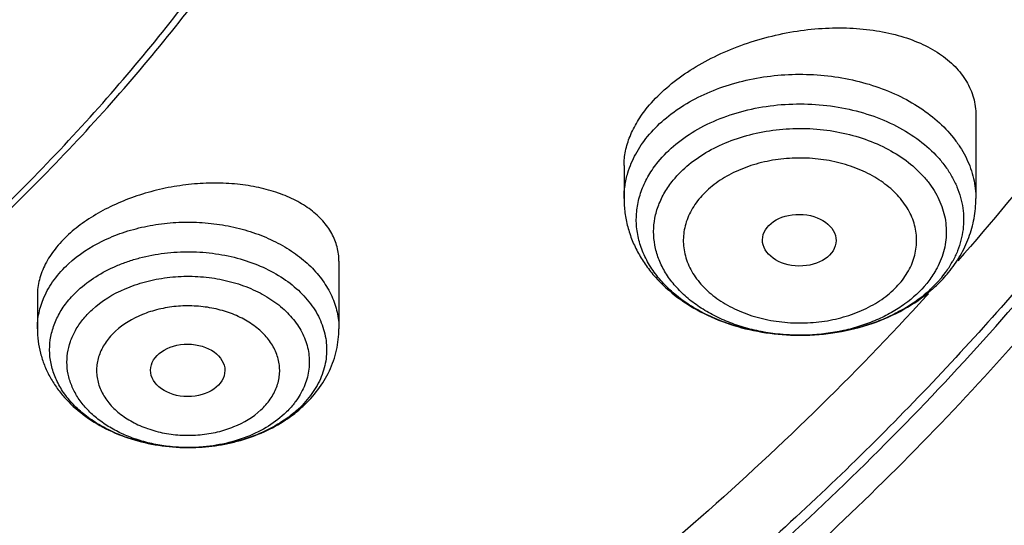
# Model space of a CAD drawing. Units: inches. Extents: x 7.7 to 14.2, y -2.5 to 21.1.
# Drawn here: x 12 to 12.4, y 15.3 to 15.5 of the extents above; entities that cross this region are included whole.
import ezdxf

# ---------------------------------------------------------------- set-up
doc = ezdxf.new("R2010")
doc.units = ezdxf.units.IN
doc.header["$LTSCALE"] = 1.21
doc.header["$MEASUREMENT"] = 0
doc.layers.get('0').update_dxf_attribs({"linetype": 'CONTINUOUS'})

msp = doc.modelspace()

# ---------------------------------------------------------------- linework, layer by layer
at = {"color": 7, "linetype": 'Continuous'}
for p, q in [((12.4182845299, 15.5041272687), (12.4182845299, 15.4650363711)), ((12.2529301992, 15.4805730272), (12.2529301992, 15.4650363711)), ((12.118940817, 15.4356012264), (12.118940817, 15.4038809084)), ((11.9772085336, 15.4196714875), (11.9772085336, 15.4038809084)), ((12.3359949499, 15.4008098629), (12.3351391714, 15.40081018)), ((12.0485965203, 15.3480068434), (12.0474688033, 15.348007358))]:
    msp.add_line(p, q, dxfattribs=at)
at = {"color": 9, "linetype": 'Continuous'}
for p, q in [((12.3960113961, 15.4203589164), (12.3948928275, 15.4191298316)), ((12.105540986, 15.3724085276), (12.101591019, 15.3678271746))]:
    msp.add_line(p, q, dxfattribs=at)
for centre, radius, start, end in [((12.3653769619, 15.458550615), 0.0478411849, 324.840160184, 331.4745838782), ((12.3621397519, 15.4607575212), 0.0517586643, 320.7385251348, 324.9064953801), ((12.3356092901, 15.4981223725), 0.09731312439999999, 269.7241088277, 270.2293237776), ((12.335611435, 15.4979103336), 0.0971010787, 270.2285589131, 272.2331480116), ((12.065424241, 15.403256352), 0.0506286721, 312.6443294085, 315.5902555362), ((12.048076997, 15.4285643425), 0.0805589245, 269.5689164375, 270.3725371805), ((12.0480786044, 15.4283933214), 0.0803878965, 270.3721840891, 271.7679154831)]:
    msp.add_arc(centre, radius, start, end, dxfattribs=at)
at = {"color": 7, "linetype": 'Continuous'}
for centre, radius, start, end in [((12.3520146455, 15.4743244002), 0.0692027759, 311.4937645298, 317.3104177801), ((12.3549728653, 15.4715228484), 0.0651288692, 317.3574803891, 320.7499017786), ((12.3548046789, 15.4674538926), 0.0617021857, 311.1156513014, 313.7848763319), ((12.3505208942, 15.4759819051), 0.071433964, 311.019129631, 311.5103679213), ((12.0601853415, 15.4127866853), 0.06174473179999999, 310.2180141781, 312.6508241637), ((12.0578357078, 15.4156545479), 0.0654517903, 304.4667595316, 310.1675842423), ((12.0564890329, 15.4175833662), 0.0678041372, 303.4667482051, 304.482561424)]:
    msp.add_arc(centre, radius, start, end, dxfattribs=at)
for centre, major_axis, ratio in [((12.3352732747, 15.4454877234), (0.0172870693, -0.0002091191), 0.7034919996), ((12.0478825728, 15.3843001004), (0.0174490413, -9.28792e-05), 0.7063767656000001)]:
    msp.add_ellipse(centre, major_axis=major_axis, ratio=ratio, dxfattribs=at)
at = {"color": 9, "linetype": 'Continuous'}
for points, knots in [([(11.0354037726, 17.3091063009), (11.1461951616, 17.3047708974), (11.3114649531, 17.2872745952), (11.5261231088, 17.2417387873), (11.6811693699, 17.1971907648), (11.8295838294, 17.1424882756), (11.9700624137, 17.0781095633), (12.1013503654, 17.004619067), (12.2222775336, 16.9226590259), (12.3317640091, 16.8329404548), (12.4288176611, 16.7362540226), (12.4991752381, 16.6498611705), (12.5481858712, 16.5781661783), (12.5810476522, 16.5236462459), (12.6102230696, 16.4680818845), (12.6356459044, 16.4115956941), (12.657258005, 16.3543152306), (12.6750094539, 16.2963692326), (12.6888584256, 16.2378883612), (12.6987734964, 16.1790051253), (12.7047310018, 16.119852886), (12.7067167426, 16.0605659919), (12.7047268318, 16.0012791684), (12.6987651667, 15.9421271409), (12.6888459551, 15.8832442575), (12.6749928719, 15.824763878), (12.6572373504, 15.7668185097), (12.6356212245, 15.7095388125), (12.6101944217, 15.6530535224), (12.5810151021, 15.5974901931), (12.5481494928, 15.5429714222), (12.4991338127, 15.4712781398), (12.428770173, 15.3848877766), (12.3317097661, 15.2882047878), (12.2222170103, 15.198490084), (12.1012841647, 15.1165343113), (11.9699908918, 15.0430484037), (11.8295085366, 14.9786747365), (11.6810874447, 14.9239770235), (11.5260488617, 14.879436104), (11.3657704882, 14.845444502), (11.2016879106, 14.8223013663), (11.090940466, 14.8142576192), (11.0353162082, 14.8120829326)], [0, 0, 0, 0, 0.072624208, 0.1084160488, 0.1436490505, 0.1781907075, 0.2119258803, 0.2447609413, 0.2766279696, 0.3074890046, 0.3373400819, 0.3662148159, 0.3803131083, 0.3941984939, 0.4078866484000001, 0.4213957096, 0.4347462152, 0.4479608726, 0.4610643196, 0.4740828538, 0.4870440445000001, 0.4999763433, 0.5129086573, 0.5258698934, 0.5388885024, 0.5519920525, 0.5652068399, 0.5785575002000001, 0.5920667389000001, 0.6057550911999999, 0.6196406924, 0.6337392154, 0.6626144457, 0.6924660473, 0.7233276141, 0.7551951629000001, 0.7880307161, 0.8217663386, 0.85630839, 0.8915417206, 0.9273338184000001, 0.963538122, 1, 1, 1, 1]), ([(11.899785781, 17.2521380138), (11.9440555897, 17.2340649401), (12.0304919898, 17.1954892373), (12.154440827, 17.1297593652), (12.2705421463, 17.0571842488), (12.3607503626, 16.9909239334), (12.4281837084, 16.9349034571), (12.4760010578, 16.8917745808), (12.5213269462, 16.8473171788), (12.5779323508, 16.7868006785), (12.6422774516, 16.7082130164), (12.6982382147, 16.6250605472), (12.7371077881, 16.5568309886), (12.7631620525, 16.5051885898), (12.7862537414, 16.4528430112), (12.8063468254, 16.3998786948), (12.8234063912, 16.3463814949), (12.8374055082, 16.2924389216), (12.8483196755, 16.2381386398), (12.8561315089, 16.1835695423), (12.8608275198, 16.1288207647), (12.8623997879, 16.0739819401), (12.8608462021, 16.019142835), (12.856168416, 15.964393295), (12.8483755453, 15.909822786), (12.8374791556, 15.8555207757), (12.8234989413, 15.8015756403), (12.8064568492, 15.7480757457), (12.7863822253, 15.6951077946), (12.7633078538, 15.6427584848), (12.7372712554, 15.5911114779), (12.6984249859, 15.5228757914), (12.6424904361, 15.439711608), (12.5647711516, 15.34473533), (12.4765310946, 15.2545254604), (12.3783534452, 15.1696620744), (12.270876645, 15.0906810188), (12.1547978343, 15.0180840265), (12.0308674009, 14.9523322704), (11.8998853667, 14.8938444267), (11.762696665, 14.8429935727), (11.6201858993, 14.8001046475), (11.4732725694, 14.7654521448), (11.3229024989, 14.7392580378), (11.1700522333, 14.72169058), (11.0672790354, 14.7158124671), (11.0157376354, 14.7143331298)], [0, 0, 0, 0, 0.0347029704, 0.0686355991, 0.101742523, 0.1339851565, 0.1497791497, 0.1653521656, 0.180705501, 0.1958418927, 0.2254751152, 0.2543127539, 0.2684615874, 0.2824436615, 0.2962728969, 0.3099647377, 0.3235359518, 0.3370045899, 0.3503897611, 0.3637114941, 0.3769905154, 0.3902480241, 0.4035054709000001, 0.4167843007, 0.4301057166, 0.4434904555, 0.4569585335, 0.4705290929, 0.4842201566, 0.4980485378, 0.5120296543, 0.5261774621, 0.5550128396, 0.5846436048, 0.6151236918999999, 0.6464815831, 0.6787216451000001, 0.7118259617, 0.7457564434, 0.7804570637, 0.8158561254000001, 0.8518685036, 0.8883978398000001, 0.9253386784000001, 0.9625785481, 1, 1, 1, 1]), ([(11.688917421, 17.1877894688), (11.7428883742, 17.169438721), (11.8222744135, 17.1388196762), (11.9244157913, 17.0916029494), (12.0214993714, 17.0413995452), (12.1136165449, 16.9855479893), (12.1997977024, 16.92419511), (12.2798870566, 16.8608609091), (12.3536118057, 16.7926164725), (12.4199005032, 16.719837051), (12.4650969527, 16.6639831816), (12.5060914647, 16.6065231144), (12.542772104, 16.5476120808), (12.575035596, 16.4874121188), (12.6027907555, 16.4260882786), (12.6259587152, 16.3638096095), (12.644473743, 16.300748462), (12.6582825077, 16.2370797487), (12.6673446997, 16.1729806727), (12.6716345236, 16.1086302503), (12.6711395806, 16.0442083465), (12.6658608083, 15.9798951804), (12.6558137814, 15.9158705501), (12.6410279266, 15.8523130066), (12.621545577, 15.7893994238), (12.5974224605, 15.7273043778), (12.5687277925, 15.6661992487), (12.5355429299, 15.6062524662), (12.4979604572, 15.5476282331), (12.4560880056, 15.4904892914), (12.425666982, 15.4538235166), (12.4098053322, 15.4357869214)], [0, 0, 0, 0, 0.0746704145, 0.1112809879, 0.1473595557, 0.2177993686, 0.2521428175, 0.2858801593, 0.3515039266, 0.3834274912, 0.4147714317, 0.4455605478, 0.4758273252, 0.5056118485, 0.5349615658, 0.5639309609000001, 0.5925809728, 0.6209781367, 0.6491935805, 0.6773018451999999, 0.7053795032, 0.7335037111, 0.7617507295999999, 0.7901944925, 0.8189052931, 0.8479485892, 0.8773840069, 0.9072646331, 0.9376364559999999, 0.968537952, 1, 1, 1, 1]), ([(11.0369544841, 14.8239896084), (11.0954071695, 14.8263256554), (11.2117359413, 14.8351004388), (11.3838632054, 14.8605523785), (11.5515646558, 14.898017455), (11.7131637788, 14.9471271058), (11.8670574507, 15.0073983199), (12.0117187175, 15.078243886), (12.1457005672, 15.1589656329), (12.2482332657, 15.2344701367), (12.323485499, 15.2991046607), (12.3759833467, 15.3490966265), (12.4248816149, 15.4008877204), (12.470058183, 15.4543506301), (12.5113989851, 15.5093517722), (12.5487993294, 15.5657543809), (12.582163598, 15.6234180756), (12.6114069656, 15.6821985218), (12.6364543953, 15.7419485171), (12.6572406562, 15.8025181972), (12.673712189, 15.8637547595), (12.6858261922, 15.9255035395), (12.6935503663, 15.9876078964), (12.6968645379, 16.0499111223), (12.6957608953, 16.1122508803), (12.6920864448, 16.1536664753), (12.6895243229, 16.1742962043)], [0, 0, 0, 0, 0.073600987, 0.1466287291, 0.2187357901, 0.2895961477, 0.3589184914, 0.4264553032, 0.4920133552000001, 0.5554643435000001, 0.5863897325, 0.6167755089, 0.6466284856, 0.6759613052, 0.7047927106999999, 0.7331475531999999, 0.761056816, 0.7885576138, 0.8156928942, 0.8425110585, 0.8690655087000001, 0.8954139201000001, 0.9216173912000001, 0.9477395120000001, 0.973845286, 1, 1, 1, 1]), ([(12.689509114, 16.1742899118), (12.6912597888, 16.1594733829), (12.6940124296, 16.1297717094), (12.6958749948, 16.0850901549), (12.6954657199, 16.0403888464), (12.6927833258, 15.9957274401), (12.6878330406, 15.9511635334), (12.6806198369, 15.9067553524), (12.6711547528, 15.8625603168), (12.6594489104, 15.8186361254), (12.6455189809, 15.7750393316), (12.6293823231, 15.7318270134), (12.6110605127, 15.6890538271), (12.5836106767, 15.6323954634), (12.5438322788, 15.5628925925), (12.4880661407, 15.4825984401), (12.4243089947, 15.4053706209), (12.3651701455, 15.3442838814), (12.3142869463, 15.2972970552), (12.2603779644, 15.2510563112), (12.1886213402, 15.1959297412), (12.0966168899, 15.1347144353), (11.9986500205, 15.0783315699), (11.8952325932, 15.0270720691), (11.8236440917, 14.9967579896), (11.787108421, 14.9824999074)], [0, 0, 0, 0, 0.0278098716, 0.0555725915, 0.083323862, 0.1110994827, 0.1389350247, 0.1668655455, 0.1949252237, 0.2231471531, 0.2515629778, 0.2802027673, 0.309094691, 0.3382649618, 0.3975196164, 0.4581469856, 0.5202734564, 0.583986724, 0.6164610122999999, 0.6493475671, 0.7163477093, 0.7849779870999999, 0.8551872047, 0.9268960306, 1, 1, 1, 1]), ([(10.9376923427, 15.0906023186), (10.9768174248, 15.0906023183), (11.0549226771, 15.0931684809), (11.1711371154, 15.1046923283), (11.285348797, 15.1237886442), (11.3965696726, 15.1502952968), (11.5038449366, 15.1839859879), (11.6062522251, 15.224574462), (11.702911297, 15.2717163661), (11.7929908289, 15.3250130475), (11.8757143081, 15.3840143457), (11.9503675389, 15.4482259952), (12.0162957523, 15.5171011085), (12.0638588443, 15.5783922042), (12.0968441862, 15.6291257422), (12.1188880559, 15.6676600631), (12.1383724102, 15.7068817831), (12.1552556731, 15.7467067248), (12.1694999248, 15.787048143), (12.181073068, 15.8278191049), (12.1899498481, 15.868928096), (12.1940656319, 15.8965666254), (12.1956637499, 15.9103940772)], [0, 0, 0, 0, 0.0719440739, 0.1435764947, 0.2145958476, 0.2847108341, 0.3536523784, 0.4211786449, 0.4870829577, 0.5512012852, 0.6134199824000001, 0.6736834854000001, 0.7320016176, 0.7884558555, 0.8160409826, 0.8432257054000001, 0.870041623, 0.8965250014, 0.9227163873, 0.9486602360999999, 0.9744045178, 1, 1, 1, 1]), ([(12.2640068391, 15.4942671633), (12.2663246137, 15.4971058458), (12.2716607664, 15.5025037084), (12.2811162462, 15.5093483784), (12.2919998399, 15.5150101505), (12.3040230001, 15.5193442705), (12.3168724586, 15.522243249), (12.3302121595, 15.5236329662), (12.3436931046, 15.5234780117), (12.3569623736, 15.521782332), (12.3696728643, 15.5185892059), (12.3814923015, 15.5139798799), (12.3921123466, 15.5080689796), (12.4012522326, 15.5010053065), (12.4075206246, 15.4942004273), (12.4115131463, 15.488372248), (12.4139596584, 15.4839003877), (12.4158816331, 15.479299737), (12.4172643348, 15.4746003431), (12.4180985997, 15.4698355303), (12.4182843959, 15.4666315458), (12.4182844473, 15.4650363711)], [0, 0, 0, 0, 0.0574702643, 0.1183081183, 0.1823729344, 0.2492213818, 0.3181858118, 0.3884412311, 0.4590731433, 0.5291415536999999, 0.5977446684000001, 0.6640835636, 0.7275295799, 0.7876950302, 0.8445047428, 0.8717614081, 0.8983254643, 0.9242981409000001, 0.9498032001000001, 0.9749844387000001, 1, 1, 1, 1]), ([(12.2690000077, 15.4823861909), (12.2714672053, 15.4854078786), (12.2772566766, 15.4911071248), (12.2876380714, 15.4981046264), (12.2996416548, 15.5036200657), (12.3128580098, 15.5074722754), (12.3268427818, 15.5095389825), (12.3411236284, 15.5097519172), (12.3552181347, 15.5081042185), (12.3686501325, 15.5046501718), (12.3809676778, 15.4995006308), (12.3917524943, 15.4928229043), (12.3992816292, 15.4860402088), (12.4041266626, 15.4800702056), (12.4071097034, 15.4754424777), (12.4094709092, 15.4706341811), (12.411187868, 15.465686715), (12.4122445553, 15.4606442113), (12.4126293493, 15.4555518558), (12.4123391222, 15.4504562911), (12.4113763623, 15.4454039319), (12.4097514323, 15.4404410066), (12.4082559064, 15.43726126), (12.4074104835, 15.4357041264)], [0, 0, 0, 0, 0.05902440320000001, 0.121968723, 0.1885605996, 0.2580953472, 0.3295746018, 0.401818678, 0.4735803757, 0.5436550174, 0.6109920375, 0.6748116234999999, 0.7347274125, 0.7632781573999999, 0.7909505231, 0.8178548151, 0.844138437, 0.8699821237, 0.8955909381999999, 0.9211845825, 0.9469826782999999, 0.9731909566, 1, 1, 1, 1]), ([(12.2760614145, 15.4737377691), (12.2782593855, 15.4764297228), (12.2834144233, 15.4815082326), (12.2926554647, 15.487749342), (12.3033395693, 15.4926756126), (12.315104655, 15.4961262367), (12.3275577145, 15.497992462), (12.3402809221, 15.4982130826), (12.3528473068, 15.4967809976), (12.3648350803, 15.4937430132), (12.3758434319, 15.4891960062), (12.3855011141, 15.4832869978), (12.3922633968, 15.4772762689), (12.3966331702, 15.4719797165), (12.399333463, 15.4678706861), (12.4014839002, 15.4635987617), (12.4030634582, 15.4591999164), (12.4040578873, 15.4547132923), (12.4044565355, 15.4501786829), (12.4042555482, 15.4456373334), (12.4034572622, 15.4411303034), (12.4020696366, 15.4366986648), (12.4007765917, 15.433855308), (12.4000428917, 15.4324622336)], [0, 0, 0, 0, 0.05899131179999999, 0.1218881973, 0.1884222196, 0.2578965768, 0.3293229805, 0.40153193, 0.4732855035, 0.5433854434000001, 0.6107832323, 0.6746951914, 0.7347234145999999, 0.7633315114, 0.7910571905, 0.8180076651, 0.8443260444, 0.8701891443, 0.8957990879000001, 0.9213731218000001, 0.9471293973, 0.9732741275, 1, 1, 1, 1]), ([(12.254736893, 15.4771912158), (12.2556519076, 15.4802355135), (12.2582106988, 15.4862771581), (12.2619012477, 15.491688351), (12.2640068391, 15.4942671633)], [0, 0, 0, 0, 0.4884454117, 1, 1, 1, 1]), ([(12.3830987391, 15.4259630593), (12.3848323443, 15.4280862834), (12.3870734712, 15.4315284478), (12.389086265, 15.4364925744), (12.3900597936, 15.4402576913), (12.3905046894, 15.4440738413), (12.3904155274, 15.447903298), (12.3897940749, 15.4517067975), (12.3886464209, 15.4554457419), (12.38698623, 15.4590838199), (12.3840666111, 15.4638262928), (12.3791631646, 15.4693204737), (12.3717432025, 15.4748469837), (12.3629742647, 15.4792393083), (12.3531860145, 15.4823421883), (12.3427421454, 15.4840471276), (12.3320320974, 15.4842926108), (12.3214554321, 15.4830696963), (12.3114067915, 15.4804230009), (12.3022594232, 15.4764448912), (12.2943577283, 15.4712795992), (12.2899705074, 15.4670109147), (12.2881159899, 15.464739604)], [0, 0, 0, 0, 0.0555756203, 0.0822448078, 0.1083696003, 0.1341742045, 0.1598964104, 0.185782107, 0.2120672982, 0.2389616406, 0.2666396023, 0.324736996, 0.3869680802, 0.4531739155, 0.5226660289, 0.5943781917000001, 0.6670132320000001, 0.739183852, 0.8095485823, 0.8769491572, 0.9405481964, 1, 1, 1, 1]), ([(12.2529302819, 15.4650363711), (12.2529302162, 15.4670789482), (12.2532365975, 15.4711916645), (12.2541426251, 15.4752140578), (12.254736893, 15.4771912158)], [0, 0, 0, 0, 0.4973267358, 1, 1, 1, 1]), ([(12.3351407088, 15.4008103762), (12.3292049134, 15.4008389572), (12.3203341838, 15.4016896352), (12.308974777, 15.4044556598), (12.3009538698, 15.4072765498), (12.2935151846, 15.4108105709), (12.2867827338, 15.4149998653), (12.2817981257, 15.4190277833), (12.2782879802, 15.4225135017), (12.2751771232, 15.4260724471), (12.2718929713, 15.4307852307), (12.2689925766, 15.436834622), (12.2672327259, 15.4431144834), (12.2666520844, 15.4495117319), (12.2672639574, 15.455907124), (12.2690536695, 15.4621829263), (12.2719830352, 15.4682241308), (12.2746001878, 15.4719481391), (12.2760614145, 15.4737377691)], [0, 0, 0, 0, 0.1498866736, 0.2233006641, 0.2948884498, 0.3641862925, 0.4308464089, 0.494667842, 0.5255173514, 0.555665792, 0.6139461575999999, 0.6699486286, 0.7242875567, 0.7777511652, 0.8312276205, 0.8855963531000001, 0.9416599640000001, 1, 1, 1, 1]), ([(12.2881159899, 15.464739604), (12.2863823847, 15.4626163799), (12.2841412579, 15.4591742155), (12.2821284641, 15.4542100889), (12.2811549356, 15.450444972), (12.2807100398, 15.446628822), (12.2807992018, 15.4427993654), (12.2814206543, 15.4389958658), (12.2825683083, 15.4352569215), (12.2842284992, 15.4316188435), (12.2871481181, 15.4268763707), (12.2920515646, 15.4213821897), (12.2994715268, 15.4158556798), (12.3082404645, 15.4114633552), (12.3180287146, 15.4083604752), (12.3284725837, 15.4066555359), (12.3391826316, 15.4064100527), (12.349759297, 15.4076329672), (12.3598079375, 15.4102796625), (12.3689553058, 15.4142577722), (12.3768570008, 15.4194230641), (12.3812442216, 15.4236917486), (12.3830987391, 15.4259630593)], [0, 0, 0, 0, 0.05557562019999999, 0.08224480769999999, 0.1083696001, 0.1341742043, 0.1598964102, 0.1857821068, 0.212067298, 0.2389616404, 0.2666396021, 0.3247369959, 0.3869680801, 0.4531739153, 0.5226660288, 0.5943781914999999, 0.6670132318, 0.7391838517, 0.8095485820999999, 0.876949157, 0.9405481963, 1, 1, 1, 1]), ([(11.9918527851, 15.4343859006), (11.9965488479, 15.4387134141), (12.0034487618, 15.443218805), (12.0124001875, 15.4472362886), (12.018934532, 15.4496902333), (12.0275401395, 15.4520505237), (12.0382696439, 15.453711338), (12.0492318377, 15.4541846875), (12.0601664761, 15.4534594716), (12.070814889, 15.4515525717), (12.0809251505, 15.4485080581), (12.0902583477, 15.4443957525), (12.0985936976, 15.4393088898), (12.1057324868, 15.4333610537), (12.1115002202, 15.4266843744), (12.115747533, 15.4194268186), (12.1183527007, 15.4117637298), (12.1189408517, 15.4064825205), (12.1189408154, 15.4038809084)], [0, 0, 0, 0, 0.1224840999, 0.1550537446, 0.1882617305, 0.2562523713, 0.3257904137, 0.396081046, 0.4662823616, 0.5355581518, 0.6031293715, 0.6683274954999999, 0.7306501891, 0.7898193749, 0.8458385672, 0.8990398581, 0.9501004495, 1, 1, 1, 1]), ([(11.9964269546, 15.4220615183), (11.9989614144, 15.4243970724), (12.0046689166, 15.4287008667), (12.0126962066, 15.4328574921), (12.0196983864, 15.4355418343), (12.0271685032, 15.4377993134), (12.0369494356, 15.4396613441), (12.048968821, 15.4403301439), (12.0609594604, 15.4394292747), (12.0725168775, 15.4369877056), (12.0832536428, 15.4330848665), (12.0928102303, 15.4278437989), (12.1008622655, 15.421431587), (12.1061678626, 15.4151707528), (12.1093354303, 15.4098097863), (12.1111462324, 15.4057071193), (12.1124100006, 15.4015001596), (12.1131134649, 15.3972255406), (12.1132505553, 15.3929220779), (12.1128191622, 15.388628689), (12.1118238038, 15.3843844137), (12.1102747217, 15.3802270313), (12.1081867769, 15.3761934988), (12.1064745296, 15.3736484995), (12.105540986, 15.3724085276)], [0, 0, 0, 0, 0.0618936887, 0.1275589955, 0.1616641603, 0.1964637471, 0.2675950462, 0.3398675997, 0.412047707, 0.4829100782, 0.5513470256, 0.6164823516, 0.6777914807, 0.7352232534, 0.7626699484999999, 0.7893949404999999, 0.8155576715, 0.8413469635999999, 0.8669732681, 0.8926569579000001, 0.9186151412000001, 0.9450475306, 0.9721265512999999, 1, 1, 1, 1]), ([(11.980322714, 15.4185722424), (11.9815884847, 15.4214914422), (11.9849268127, 15.4272095898), (11.9893691432, 15.4320971761), (11.9918527851, 15.4343859006)], [0, 0, 0, 0, 0.4850913109, 1, 1, 1, 1]), ([(12.4000428917, 15.4324622336), (12.3997064798, 15.4318234891), (12.3982657396, 15.429255717), (12.3965584318, 15.4268396147), (12.3951533146, 15.4251187046)], [0, 0, 0, 0, 0.2452501005, 1, 1, 1, 1]), ([(12.0028958072, 15.41278602), (12.0074338579, 15.4169679221), (12.0143003086, 15.4211403209), (12.0231776689, 15.4245514626), (12.0296896781, 15.4265288585), (12.0382139315, 15.4281640922), (12.0486939169, 15.4287665628), (12.0591539309, 15.4280039478), (12.069243745, 15.4259010145), (12.0786270037, 15.4225257097), (12.0869914739, 15.4179839573), (12.0940549783, 15.412419758), (12.0987271469, 15.4069810054), (12.1015318405, 15.4023187701), (12.1031451909, 15.3987490636), (12.1042834102, 15.3950861681), (12.1049358983, 15.391362099), (12.1050956334, 15.3876101198), (12.1047618254, 15.383864218), (12.1039361972, 15.3801575514), (12.1021745753, 15.3752574873), (12.1001623028, 15.3718188015), (12.0985870299, 15.3696793533)], [0, 0, 0, 0, 0.1271139164, 0.1612166244, 0.1960139606, 0.2671442561, 0.3394273499, 0.411637374, 0.4825552104, 0.5510762747, 0.61632294, 0.6777629386, 0.735329879, 0.7628381365000001, 0.7896172218999999, 0.8158223998999999, 0.8416400095000001, 0.8672775468, 0.8929541159000001, 0.9188863477, 0.9452738226, 1, 1, 1, 1]), ([(12.3951533146, 15.4251187046), (12.3921918796, 15.4214917023), (12.386816284, 15.4165752608), (12.3785685968, 15.411309647), (12.3715892011, 15.4078519042), (12.364064863, 15.405032595), (12.3533814831, 15.402156261), (12.3450154927, 15.4011022625), (12.3393950677, 15.4008829993)], [0, 0, 0, 0, 0.2248142681, 0.3447893278, 0.4693639794, 0.5979910402, 0.7299457281, 1, 1, 1, 1]), ([(11.9772085353, 15.4038809084), (11.97720857, 15.4063705164), (11.977745099, 15.4114167669), (11.9793111219, 15.4162392453), (11.980322714, 15.4185722424)], [0, 0, 0, 0, 0.4947080638, 1, 1, 1, 1]), ([(12.3948928275, 15.4191298316), (12.3778600494, 15.4004386836), (12.342336606, 15.3637119646), (12.2854825846, 15.3112427158), (12.2247195239, 15.261020223), (12.1821097318, 15.2294201537), (12.1602252478, 15.2140273714)], [0, 0, 0, 0, 0.2429584829, 0.4905886688, 0.7429385058, 1, 1, 1, 1]), ([(12.0822105212, 15.3656743695), (12.0838637753, 15.3671978753), (12.0860974481, 15.3697003768), (12.0883871245, 15.373420429), (12.089690139, 15.3762749105), (12.0905902524, 15.3792085383), (12.0910783894, 15.3821928034), (12.0911482235, 15.3851974574), (12.0907993301, 15.3881918589), (12.0900357312, 15.3911457613), (12.0888657367, 15.3940295919), (12.0873022177, 15.3968156522), (12.0846715823, 15.4004225119), (12.0804403641, 15.4045390793), (12.0742396108, 15.4085929733), (12.0670624302, 15.4117139069), (12.059178043, 15.4137906103), (12.0508792279, 15.4147500389), (12.0424763857, 15.4145572771), (12.035597512, 15.4134346799), (12.0303256056, 15.4119646954), (12.0231452752, 15.4093655502), (12.0175792777, 15.4060721126), (12.0139388294, 15.4027173685)], [0, 0, 0, 0, 0.058115414, 0.0858033637, 0.1127046326, 0.1389994425, 0.1648952841, 0.1906265104, 0.2164396076, 0.2425760378, 0.269255622, 0.2966653773, 0.3249512204, 0.3844270308, 0.4480527529, 0.5154764854, 0.585866735, 0.6580635511, 0.7307244679000001, 0.8024622562999999, 0.8375971805, 0.8720304623999999, 1, 1, 1, 1]), ([(12.0474708913, 15.3480076982), (12.042261774, 15.3480468867), (12.03448274, 15.3488558164), (12.0245781267, 15.351452467), (12.0176440117, 15.3540853194), (12.0112843633, 15.3573690408), (12.0056176629, 15.3612444291), (12.0007523698, 15.3656419498), (11.996783277, 15.3704829025), (11.993791433, 15.3756796266), (11.9918428242, 15.3811347066), (11.990984609, 15.3867397916), (11.991239254, 15.3923776213), (11.9926001742, 15.3979280546), (11.9950322888, 15.4032784984), (11.9984794425, 15.408323123), (12.0013363461, 15.4113489462), (12.0028958072, 15.41278602)], [0, 0, 0, 0, 0.1499942262, 0.2232489858, 0.294450217, 0.3631039693, 0.4288650103, 0.4915761982, 0.5513069647, 0.6083820287, 0.6633882858, 0.7171447755, 0.7706249857999999, 0.8248397143, 0.8806975991, 0.9389389322, 1, 1, 1, 1]), ([(12.0139388294, 15.4027173685), (12.0122855753, 15.4011938626), (12.0100519025, 15.3986913612), (12.0077622261, 15.394971309), (12.0064592116, 15.3921168275), (12.0055590983, 15.3891831997), (12.0050709612, 15.3861989345), (12.0050011272, 15.3831942805), (12.0053500206, 15.380199879), (12.0061136194, 15.3772459767), (12.0072836139, 15.3743621461), (12.008847133, 15.3715760858), (12.0114777683, 15.367969226), (12.0157089865, 15.3638526587), (12.0219097398, 15.3597987647), (12.0290869204, 15.3566778311), (12.0369713077, 15.3546011277), (12.0452701228, 15.353641699), (12.0536729649, 15.3538344608), (12.0605518386, 15.354957058), (12.065823745, 15.3564270425), (12.0730040754, 15.3590261878), (12.0785700729, 15.3623196254), (12.0822105212, 15.3656743695)], [0, 0, 0, 0, 0.058115414, 0.0858033637, 0.1127046326, 0.1389994425, 0.1648952841, 0.1906265104, 0.2164396076, 0.2425760378, 0.269255622, 0.2966653773, 0.3249512204, 0.3844270308, 0.4480527529, 0.5154764854, 0.585866735, 0.6580635511, 0.7307244679000001, 0.8024622562999999, 0.8375971805, 0.8720304623999999, 1, 1, 1, 1]), ([(12.0985870299, 15.3696793533), (12.098201556, 15.369155824), (12.0965705331, 15.3670558305), (12.0947303297, 15.3651204156), (12.0932535434, 15.3637595283)], [0, 0, 0, 0, 0.2445631598, 1, 1, 1, 1]), ([(12.0932535434, 15.3637595283), (12.090640484, 15.3613515431), (12.0846409218, 15.3569890875), (12.0743002508, 15.3521746185), (12.0627615427, 15.3490403429), (12.0546657798, 15.3481704929), (12.0505586554, 15.3480436901)], [0, 0, 0, 0, 0.2298707536, 0.4757357975, 0.7341801186, 1, 1, 1, 1])]:
    msp.add_open_spline(points, degree=3, knots=knots, dxfattribs=at)
at = {"color": 7, "linetype": 'Continuous'}
for points, knots in [([(10.9376858916, 16.8018371435), (11.0047290816, 16.8018368548), (11.1051505388, 16.7957650169), (11.236799961, 16.7754786459), (11.3330899754, 16.7543886259), (11.426472548, 16.7275366344), (11.5162705659, 16.6951164131), (11.6018208811, 16.6573631987), (11.6824933142, 16.6145510673), (11.7576925728, 16.5669905973), (11.8268640912, 16.515025483), (11.8894960985, 16.4590308507), (11.9451232365, 16.3994084074), (11.9933246195, 16.3365944725), (12.027224404, 16.2815966775), (12.0501738398, 16.2365294361), (12.0652211105, 16.2024488925), (12.0781819288, 16.1679402159), (12.0890321127, 16.1330663648), (12.0977513973, 16.0978925535), (12.1043224102, 16.0624840128), (12.1087335775, 16.0269069677), (12.1109752415, 15.9912276941), (12.1110444671, 15.9555129456), (12.1089396369, 15.9198294874), (12.1046663344, 15.8842439076), (12.0982312114, 15.8488228468), (12.0896480554, 15.8136320784), (12.078931888, 15.7787374789), (12.0661042575, 15.7442034594), (12.0511886371, 15.7100946904), (12.0342133234, 15.6764730955), (12.0087073357, 15.6320833133), (11.9716983799, 15.5780955333), (11.9199715394, 15.5167231458), (11.8610084578, 15.4587471582), (11.7952530517, 15.4045912937), (11.7231921325, 15.3546441207), (11.6453581597, 15.3092665989), (11.5623227024, 15.2687863058), (11.4747011872, 15.2334982022), (11.4141772283, 15.2137743515), (11.3833393685, 15.2048205551)], [0, 0, 0, 0, 0.0740246771, 0.1107163969, 0.1470095302, 0.1827830744, 0.2179264487, 0.2523416178, 0.2859451905, 0.3186732784, 0.3504844808, 0.3813619384, 0.4113160735, 0.4403868282, 0.4686451401, 0.4825055208, 0.4962036764, 0.509757019, 0.5231845866, 0.5365069275, 0.5497458292, 0.5629241528, 0.576065497, 0.5891939534, 0.6023337679999999, 0.6155090378, 0.6287434227, 0.6420598071, 0.6554800969, 0.6690248825, 0.6827133414, 0.6965629569, 0.7105894926999999, 0.7392174677, 0.7686950142, 0.7990784387000001, 0.8303936225, 0.8626378951000001, 0.8957825493000001, 0.9297755904999999, 0.9645446706, 1, 1, 1, 1]), ([(11.0161971627, 14.744586443), (11.0779263887, 14.746411479), (11.2008762985, 14.7543431692), (11.3830562719, 14.7790640043), (11.5609301594, 14.8163494798), (11.7327656025, 14.8658428786), (11.8968940626, 14.9270669041), (12.0268427751, 14.9878062307), (12.1253928524, 15.0417977432), (12.2186392095, 15.0983071707), (12.3066037417, 15.1600202072), (12.3883727259, 15.2267479015), (12.4640763308, 15.2950697013), (12.5332574359, 15.3678559358), (12.594934556, 15.4446819527), (12.6367615495, 15.503358249), (12.6744399463, 15.5634301023), (12.7078782238, 15.6247536895), (12.736991947, 15.6871791975), (12.7617088246, 15.750553962), (12.7819665178, 15.8147226878), (12.7977131356, 15.8795279043), (12.8089091867, 15.9448094074), (12.8155260653, 16.0104070875), (12.8175463983, 16.0761544529), (12.8158267841, 16.1199488318), (12.814206216, 16.1417833993)], [0, 0, 0, 0, 0.0732687259, 0.1460318998, 0.217947895, 0.288696527, 0.3579882322, 0.4255735801, 0.4586693982, 0.49126857, 0.5549020691, 0.5859360714, 0.6164388634, 0.6758502101999999, 0.7048041351000001, 0.7332755798, 0.7612912429, 0.788883672, 0.8160911478, 0.8429574569, 0.8695314485, 0.8958664853, 0.9220197612000001, 0.94805146, 0.9740238022, 1, 1, 1, 1]), ([(11.0154828715, 14.6937479052), (11.0787346955, 14.6955093757), (11.2047755921, 14.7033086845), (11.391724767, 14.7278180044), (11.574632201, 14.7649134947), (11.7518584824, 14.8142845721), (11.9218316347, 14.8755225322), (12.083042084, 14.9481254668), (12.2340560174, 15.0315051955), (12.3735246093, 15.1249987666), (12.5001741964, 15.227855454), (12.5947669237, 15.3214080866), (12.6626749881, 15.4000996307), (12.7093321399, 15.4604690534), (12.7519596563, 15.5224848354), (12.7904455349, 15.5860147817), (12.8246838812, 15.6509174351), (12.8545766431, 15.7170449411), (12.880034167, 15.7842418099), (12.9009782502, 15.8523445602), (12.917341627, 15.9211822784), (12.9290694663, 15.9905792296), (12.9361224286, 16.0603480392), (12.9376923427, 16.1070087783), (12.9376923427, 16.1303100268)], [0, 0, 0, 0, 0.0718917666, 0.1433443617, 0.214058725, 0.283755693, 0.352184285, 0.4191300664, 0.4844234451, 0.5479475070000001, 0.6096453853, 0.6695264604, 0.6988180709999999, 0.7276914225, 0.7561676435, 0.7842722181, 0.8120347165999999, 0.8394886137, 0.8666709398000001, 0.8936218743000001, 0.9203843120999999, 0.9470033472, 0.9735261593000001, 1, 1, 1, 1]), ([(11.0355349432, 14.7630178741), (11.1524430864, 14.7673672356), (11.326867907, 14.7855139731), (11.5534618884, 14.8331812212), (11.717166302, 14.8799302479), (11.8738931909, 14.937420501), (12.0222605795, 15.0051475829), (12.1609385451, 15.0825156908), (12.2886867744, 15.1688462732), (12.4043605339, 15.2633877122), (12.5069079883, 15.3653040113), (12.5812553568, 15.4563946354), (12.633048055, 15.5319995574), (12.6677754905, 15.5894966563), (12.6986082847, 15.6480994225), (12.7254763344, 15.7076780735), (12.7483174728, 15.7680977776), (12.7670792732, 15.8292221157), (12.7817171953, 15.8909126004), (12.7921975492, 15.9530299864), (12.798495989, 16.0154292766), (12.7998968815, 16.0571467329), (12.799896946, 16.0779753514)], [0, 0, 0, 0, 0.1452376572, 0.2168263729, 0.2873022909, 0.356398815, 0.4238841086, 0.4895694043, 0.5533174517, 0.6150511147, 0.6747614502, 0.7325149637, 0.7607119540999999, 0.7884819885, 0.8158564645999999, 0.8428717256, 0.8695688908, 0.8959935045, 0.9221949806, 0.9482260452, 0.97414202, 1, 1, 1, 1]), ([(12.0991095862, 15.9674498062), (12.0991097122, 15.9472843018), (12.0969963487, 15.9068135728), (12.0875149194, 15.84652587), (12.0717755064, 15.7869058904), (12.0498712248, 15.7282914709), (12.0219295586, 15.671000976), (11.9881099529, 15.6153450688), (11.9486045555, 15.5616245689), (11.9113656237, 15.5189818885), (11.8790209533, 15.486097686), (11.8445441727, 15.4536606828), (11.7982961732, 15.4148696872), (11.7385123218, 15.3716249687), (11.6744058321, 15.3316115216), (11.6063205171, 15.2950429178), (11.5099022164, 15.2507577823), (11.433974561, 15.2238971675), (11.3821475102, 15.2087173758)], [0, 0, 0, 0, 0.05411302990000001, 0.1085169284, 0.1634917396, 0.219296819, 0.2761626418, 0.3342848247, 0.3938203749, 0.4548859008, 0.4860237846, 0.517569394, 0.5818843961, 0.6478427786, 0.7154101822, 0.7845216022, 0.8550822889, 1, 1, 1, 1]), ([(10.9376923427, 15.0891898762), (10.9768166717, 15.0891898762), (11.0549228533, 15.0917475759), (11.1711486403, 15.103233855), (11.2853938278, 15.1222699026), (11.3966812668, 15.1486971324), (11.5040666323, 15.182294423), (11.6066374406, 15.2227823085), (11.7035225193, 15.2698248375), (11.7938982583, 15.3230335558), (11.8769939036, 15.3819702391), (11.952098291, 15.4461538621), (12.0185563663, 15.5150515535), (12.0666178001, 15.5764045341), (12.1000386774, 15.627226468), (12.1224251957, 15.6658544444), (12.1422657344, 15.7051907917), (12.1595148813, 15.7451523991), (12.1741338396, 15.7856518483), (12.1860881835, 15.8266028265), (12.1953483231, 15.8679118269), (12.1997230629, 15.8956977077), (12.2014499739, 15.9096015455)], [0, 0, 0, 0, 0.0717586514, 0.1432112168, 0.2140618183, 0.2840246697, 0.3528359503, 0.4202589157, 0.4860915986, 0.5501741442, 0.6123962468999999, 0.6727045086, 0.7311092511, 0.787690252, 0.8153524227, 0.842622181, 0.869530212, 0.896111413, 0.9224043270000001, 0.9484522243000001, 0.974302769, 1, 1, 1, 1]), ([(12.2640068391, 15.5079865906), (12.2663894664, 15.5109047012), (12.2718589654, 15.5165400755), (12.281443672, 15.5239785295), (12.2924538875, 15.530542607), (12.3045737245, 15.5360604567), (12.317466446, 15.5403982136), (12.3307837685, 15.5434560469), (12.3441784323, 15.5451703974), (12.3573127467, 15.5455114393), (12.3698650233, 15.5444802105), (12.3815334314, 15.5421056484), (12.3920400389, 15.5384386041), (12.4011267572, 15.5335537348), (12.4074370425, 15.5284379169), (12.4114572271, 15.5238489955), (12.4139182892, 15.5202457533), (12.4158577772, 15.5164428532), (12.4172562704, 15.5124645179), (12.4181002699, 15.5083400776), (12.4182843807, 15.5055348358), (12.4182844372, 15.504127254)], [0, 0, 0, 0, 0.061172278, 0.1269239693, 0.1964950881, 0.2688389081, 0.3427589726, 0.4170051156, 0.490354211, 0.5616722062, 0.6299649727000001, 0.6944297976, 0.754518155, 0.8100193752, 0.8611736168, 0.8853905170999999, 0.9088800726999999, 0.9318429184, 0.9545125673, 0.9771438975, 1, 1, 1, 1]), ([(12.2529303019, 15.4805730432), (12.2529302578, 15.4828603059), (12.2534354688, 15.4875715249), (12.2556009744, 15.4945590835), (12.2591397543, 15.5014919928), (12.2622604682, 15.5058477318), (12.2640068391, 15.5079865906)], [0, 0, 0, 0, 0.2278522368, 0.4682184669, 0.7249296734999999, 1, 1, 1, 1]), ([(12.3351391719, 15.4008102402), (12.3284969506, 15.400838701), (12.3185698993, 15.4017865363), (12.3058567917, 15.4048760066), (12.296879222, 15.4080289247), (12.2885528535, 15.4119804506), (12.2810165319, 15.4166657302), (12.2754364505, 15.4211713169), (12.2715063178, 15.4250703591), (12.2680235545, 15.4290519605), (12.2643460903, 15.4343243333), (12.2610979194, 15.4410927618), (12.2591264695, 15.4481194132), (12.2584747487, 15.4552776136), (12.2591577309, 15.4624339999), (12.2611593621, 15.4694564836), (12.2644364595, 15.4762166399), (12.2673649056, 15.480383608), (12.2690000077, 15.4823861909)], [0, 0, 0, 0, 0.1498824752, 0.2232985111, 0.2948903412, 0.3641930238, 0.4308579075, 0.4946838316, 0.5255358939, 0.5556857651, 0.6139686758, 0.6699717087, 0.7243092119, 0.7777695966, 0.8312415972, 0.8856065128, 0.9416624195000001, 1, 1, 1, 1]), ([(12.118940814, 15.4356012261), (12.1189408375, 15.4367380747), (12.1187982193, 15.4390081088), (12.1181504586, 15.4423578753), (12.1170750344, 15.4456120574), (12.1155825094, 15.448749855), (12.1136840562, 15.4517526053), (12.1105786954, 15.45561924), (12.105688399, 15.4600258179), (12.0985928524, 15.4644112459), (12.0903325864, 15.4679151412), (12.0810932833, 15.4704676386), (12.0710773248, 15.4720158367), (12.060506484, 15.47252245), (12.0496187141, 15.4719702486), (12.0386649371, 15.4703641038), (12.0279040626, 15.4677330538), (12.0175972573, 15.4641315926), (12.0079990414, 15.4596391749), (11.9993529151, 15.4543615362), (11.994193591, 15.4502627224), (11.9918527851, 15.448105624)], [0, 0, 0, 0, 0.0226543884, 0.0451808413, 0.06781030269999999, 0.0907659002, 0.1142506779, 0.1384402774, 0.1894116206, 0.2444975033, 0.3039480012, 0.3676128335, 0.4350305923, 0.5055007737, 0.5781414678, 0.6519376850999999, 0.7257884075, 0.7985614515999999, 0.8691531929, 0.9365682239, 1, 1, 1, 1]), ([(12.2529301992, 15.4650363711), (12.2529301992, 15.4628080309), (12.2532225081, 15.4583427766), (12.254528008, 15.4517514095), (12.2566671472, 15.445351522), (12.2595972582, 15.4392240916), (12.2632610525, 15.4334331441), (12.2690811033, 15.4261816023), (12.2779533772, 15.4181739971), (12.290476964, 15.4105736324), (12.3045024839, 15.4050228287), (12.3195524894, 15.401621796), (12.3299239538, 15.4008327749), (12.3351391714, 15.4008102379)], [0, 0, 0, 0, 0.05791913570000001, 0.1159185973, 0.1741932864, 0.2328453195, 0.292030679, 0.3519033094, 0.4741013665, 0.6003778681, 0.7307552567, 0.8644445281, 1, 1, 1, 1]), ([(12.4054081119, 15.4303153793), (12.4074272234, 15.4327882759), (12.4110757007, 15.4380137058), (12.4151759425, 15.4465939674), (12.4177116496, 15.4556777588), (12.4182845299, 15.4619259439), (12.4182845299, 15.4650363711)], [0, 0, 0, 0, 0.2538556088, 0.5043266459, 0.7526701778, 1, 1, 1, 1]), ([(11.9918527851, 15.448105624), (11.9895881974, 15.4460187624), (11.9855168992, 15.4416959809), (11.9808109697, 15.4345472399), (11.9783404057, 15.4282848064), (11.9773712537, 15.4233218351), (11.9772085052, 15.4208768667), (11.9772085398, 15.4196714883)], [0, 0, 0, 0, 0.2811255904, 0.5393801381000001, 0.7770581718, 0.8899619413, 1, 1, 1, 1]), ([(12.4022147214, 15.4280015119), (12.4018543084, 15.4275600978), (12.4003620409, 15.4257908739), (12.3987589674, 15.4241156324), (12.3974996689, 15.4229084378)], [0, 0, 0, 0, 0.2462328185, 1, 1, 1, 1]), ([(12.0474688044, 15.3480074402), (12.0415098028, 15.3480465832), (12.0326098506, 15.3489647928), (12.0212762591, 15.3519258504), (12.0133403527, 15.3549317266), (12.0060610037, 15.3586830834), (11.9995739602, 15.3631121275), (11.9940033456, 15.3681391302), (11.9894577717, 15.3736741088), (11.9860303073, 15.3796168579), (11.9837966914, 15.3858558643), (11.9828111331, 15.3922670245), (11.9830990403, 15.3987160028), (11.9846530776, 15.4050653734), (11.9874334303, 15.411185832), (11.9913753829, 15.4169566329), (11.9946431167, 15.4204176768), (11.9964269546, 15.4220615183)], [0, 0, 0, 0, 0.1499885991, 0.2232485511, 0.2944583924, 0.3631221664, 0.4288931817, 0.4916134886, 0.5513514193, 0.6084303613, 0.6634364039, 0.7171888124, 0.7706616709, 0.8248669665999999, 0.8807163368, 0.9389448219, 1, 1, 1, 1]), ([(12.3359949499, 15.4008099053), (12.3417162893, 15.4008301846), (12.3530831744, 15.4017651012), (12.369475719, 15.4058313448), (12.3845280309, 15.412461195), (12.393426532, 15.4186259214), (12.3974037885, 15.4220856581)], [0, 0, 0, 0, 0.2590527311, 0.513871406, 0.7613183139, 1, 1, 1, 1]), ([(12.3953788681, 15.420968466), (12.3916788069, 15.4177372732), (12.3854393486, 15.4134465711), (12.3763246449, 15.4089252173), (12.3662794771, 15.4050316373), (12.3527993291, 15.4017348464), (12.3416371915, 15.4008301249), (12.3359949498, 15.4008099378)], [0, 0, 0, 0, 0.2304802253, 0.3519699895, 0.4770180274, 0.7352719659, 1, 1, 1, 1]), ([(11.9772085336, 15.4038809084), (11.9772085336, 15.4019382464), (11.9774595321, 15.39804677), (11.9785806603, 15.3923022011), (11.9804174102, 15.3867257156), (11.9829327355, 15.3813887051), (11.9860763458, 15.3763478238), (11.9910606176, 15.3700484501), (11.9986484398, 15.363099008), (12.0093557435, 15.3565051868), (12.021331435, 15.351691716), (12.0341720798, 15.3487352015), (12.0430205322, 15.3480367324), (12.0474688021, 15.348007414)], [0, 0, 0, 0, 0.0586639989, 0.117373415, 0.1762947315, 0.2354999043, 0.2951196875, 0.3552901202000001, 0.4776479615, 0.6035309427000001, 0.7330834356999999, 0.8656693842000001, 1, 1, 1, 1]), ([(12.1020191667, 15.3673736589), (12.1046028002, 15.3697545276), (12.1093283902, 15.374933855), (12.1138655598, 15.3824082207), (12.1164696662, 15.3887833154), (12.1178868085, 15.3937196249), (12.118748231, 15.3987700325), (12.118940817, 15.4021786514), (12.118940817, 15.4038809084)], [0, 0, 0, 0, 0.2547059284, 0.5050478415999999, 0.6293036006, 0.7531149268999999, 0.8765925112, 1, 1, 1, 1]), ([(12.099722396, 15.3660152591), (12.0991727601, 15.3655087588), (12.0968813605, 15.3634867625), (12.0944212535, 15.3616578403), (12.0924949931, 15.3603863902)], [0, 0, 0, 0, 0.2446184698, 1, 1, 1, 1]), ([(12.0924949931, 15.3603863902), (12.0894664384, 15.358387358), (12.0828888435, 15.3548295504), (12.0721355473, 15.3509826406), (12.0605757127, 15.3485945148), (12.0526108969, 15.3480296827), (12.0485965193, 15.3480069321)], [0, 0, 0, 0, 0.235677076, 0.4831685638, 0.7392777323, 1, 1, 1, 1]), ([(12.048596521, 15.3480068847), (12.0526715931, 15.3480299201), (12.0587793631, 15.34846968), (12.0667703888, 15.349868811), (12.0745268609, 15.3517855626), (12.0837839021, 15.355140049), (12.0906669284, 15.3588967795), (12.093879824, 15.3610207481)], [0, 0, 0, 0, 0.2561269571, 0.3833632572, 0.5095949837, 0.7579297993, 1, 1, 1, 1])]:
    msp.add_open_spline(points, degree=3, knots=knots, dxfattribs=at)

doc.saveas('drawing.dxf')
